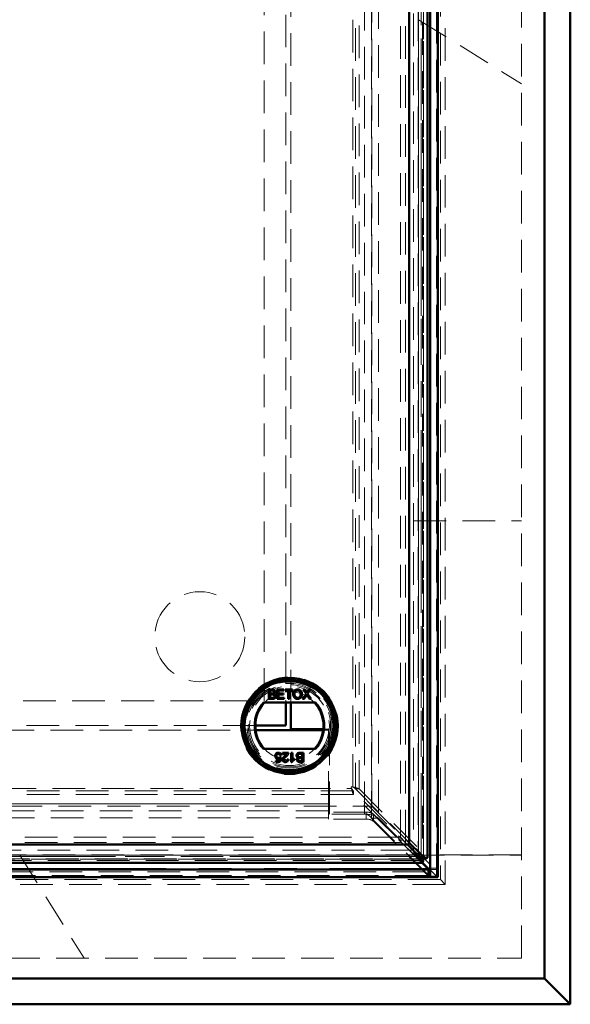
# Model space of a CAD drawing. Units: millimetres. Extents: x -210 to 594, y 0 to 420.
# Drawn here: x 126 to 148, y 74 to 112 of the extents above; entities that cross this region are included whole.
import ezdxf

# ---------------------------------------------------------------- set-up
doc = ezdxf.new("R2010")
doc.units = ezdxf.units.MM
doc.linetypes.add('HIDDEN', pattern=[1.905, 1.27, -0.635])
doc.linetypes.add('PHANTOM', pattern=[12.7, 6.35, -1.27, 1.27, -1.27, 1.27, -1.27])

msp = doc.modelspace()

# ---------------------------------------------------------------- linework, layer by layer
at = {"color": 7, "linetype": 'Continuous', "lineweight": 50}
for p, q in [((147.5979, 177.3277), (147.5979, 73.7277)), ((146.5979, 74.7277), (146.5979, 176.3277)), ((142.1479, 78.6777), (142.1479, 172.3777)), ((142.4479, 78.6777), (142.4479, 172.3777)), ((142.4489, 78.8767), (142.4489, 172.1787)), ((142.0479, 79.4403), (142.0479, 171.6151)), ((141.3381, 171.0454), (141.3381, 80.0099)), ((141.3381, 79.938), (141.3381, 166.1174)), ((135.8786, 85.9719), (136.0132, 85.9719)), ((135.8786, 85.6123), (135.8786, 85.9719)), ((135.9978, 85.9304), (135.9293, 85.9304)), ((135.9293, 85.9304), (135.9293, 85.8197)), ((135.9293, 85.8197), (136.0034, 85.8197)), ((136.2105, 85.9719), (136.464, 85.9719)), ((136.2105, 85.6123), (136.2105, 85.9719)), ((136.2612, 85.9304), (136.2612, 85.8197)), ((136.464, 85.9304), (136.2612, 85.9304)), ((136.2612, 85.8197), (136.4502, 85.8197)), ((136.4502, 85.8197), (136.4502, 85.7783)), ((136.464, 85.9719), (136.464, 85.9304)), ((136.5147, 85.9719), (136.7959, 85.9719)), ((136.5147, 85.9304), (136.5147, 85.9719)), ((136.63, 85.9304), (136.5147, 85.9304)), ((136.63, 85.6123), (136.63, 85.9304)), ((136.7959, 85.9304), (136.6807, 85.9304)), ((136.6807, 85.9304), (136.6807, 85.6123)), ((136.7959, 85.9719), (136.7959, 85.9304)), ((137.1945, 85.6123), (137.3274, 85.8058)), ((137.213, 85.9719), (137.2741, 85.9719)), ((137.3274, 85.8058), (137.213, 85.9719)), ((137.2741, 85.9719), (137.3368, 85.8808)), ((137.3789, 85.8808), (137.4415, 85.9719)), ((137.5034, 85.9719), (137.389, 85.8052)), ((137.389, 85.8052), (137.5218, 85.6123)), ((137.4415, 85.9719), (137.5034, 85.9719)), ((137.6892, 85.4623), (135.6768, 85.4623)), ((136.0136, 85.6123), (135.8786, 85.6123)), ((136.0085, 85.7783), (135.9293, 85.7783)), ((135.9293, 85.7783), (135.9293, 85.6538)), ((135.9293, 85.6538), (136.0144, 85.6538)), ((136.4733, 85.6123), (136.2105, 85.6123)), ((136.2612, 85.7783), (136.2612, 85.6538)), ((136.4502, 85.7783), (136.2612, 85.7783)), ((136.2612, 85.6538), (136.4733, 85.6538)), ((136.4733, 85.6538), (136.4733, 85.6123)), ((136.5479, 85.4623), (136.5479, 84.5777)), ((136.6807, 85.6123), (136.63, 85.6123)), ((136.7354, 84.4277), (136.7354, 85.4623)), ((137.2564, 85.6123), (137.1945, 85.6123)), ((137.3415, 85.7361), (137.2564, 85.6123)), ((137.4607, 85.6123), (137.3732, 85.7394)), ((137.5218, 85.6123), (137.4607, 85.6123)), ((136.5479, 84.5777), (135.3581, 84.5777)), ((135.3692, 84.3901), (137.9968, 84.3901)), ((138.0011, 84.4277), (136.7354, 84.4277)), ((135.6768, 83.6623), (137.6892, 83.6623)), ((136.41, 83.5093), (136.6451, 83.5093)), ((136.41, 83.4632), (136.41, 83.5093)), ((136.7512, 83.5093), (136.7973, 83.5093)), ((136.7512, 83.1497), (136.7512, 83.5093)), ((136.7973, 83.5093), (136.7973, 83.2291)), ((137.091, 83.5093), (137.226, 83.5093)), ((137.226, 83.5093), (137.226, 83.1497)), ((136.1473, 83.2004), (136.2802, 83.2004)), ((136.1473, 83.1544), (136.1473, 83.2004)), ((136.3178, 83.1544), (136.1473, 83.1544)), ((136.2802, 83.2004), (136.2985, 83.2936)), ((136.3086, 83.3434), (136.3547, 83.3387)), ((136.3593, 83.4125), (136.3132, 83.4079)), ((136.3547, 83.3387), (136.3178, 83.1544)), ((136.5859, 83.4632), (136.41, 83.4632)), ((136.5944, 83.2558), (136.6405, 83.2512)), ((136.7808, 83.1497), (136.7512, 83.1497)), ((136.8802, 83.2821), (136.8802, 83.2396)), ((137.1753, 83.4678), (137.0902, 83.4678)), ((137.226, 83.1497), (137.0913, 83.1497)), ((137.096, 83.3434), (137.1753, 83.3434)), ((137.1753, 83.3019), (137.1011, 83.3019)), ((137.1068, 83.1912), (137.1753, 83.1912)), ((137.1753, 83.3434), (137.1753, 83.4678)), ((137.1753, 83.1912), (137.1753, 83.3019)), ((141.2661, 79.938), (96.7306, 79.938)), ((101.6587, 79.938), (141.3381, 79.938)), ((141.7259, 79.4782), (141.2661, 79.938)), ((141.3381, 80.0099), (141.7979, 79.5501)), ((141.9842, 79.4029), (141.8724, 79.4029)), ((141.8731, 79.2918), (141.8731, 79.4036)), ((49.2479, 78.9777), (142.1479, 78.9777)), ((96.161, 79.2282), (141.8358, 79.2282)), ((141.8363, 79.23), (142.0573, 79.0088)), ((142.1479, 78.6777), (142.1479, 78.9777)), ((49.2479, 78.6777), (142.1479, 78.6777)), ((142.4479, 78.6777), (142.1479, 78.6777)), ((142.4479, 78.8777), (142.4489, 78.8767)), ((142.4479, 78.8767), (142.4489, 78.8767)), ((44.7979, 74.7277), (146.5979, 74.7277)), ((146.5979, 74.7277), (147.5979, 73.7277)), ((147.5979, 73.7277), (43.7979, 73.7277))]:
    msp.add_line(p, q, dxfattribs=at)
at = {"color": 7, "linetype": 'HIDDEN', "lineweight": 18}
for p, q in [((145.6979, 75.5277), (145.6979, 175.5277)), ((142.5479, 172.4777), (142.5479, 78.5777)), ((142.7313, 172.6611), (142.7313, 78.3942)), ((142.3917, 78.7107), (142.3917, 172.3446)), ((141.8924, 171.5981), (141.8924, 79.4572)), ((141.8979, 171.7277), (141.8979, 79.3277)), ((141.8979, 79.4403), (141.8979, 171.6151)), ((142.0343, 171.5981), (142.0343, 79.4572)), ((141.4979, 171.3277), (141.4979, 79.7277)), ((141.6858, 171.5156), (141.6858, 79.5398)), ((141.7979, 79.5501), (141.7979, 171.5052)), ((140.9979, 170.8277), (140.9979, 80.2277)), ((141.1979, 80.0277), (141.1979, 171.0277)), ((140.1381, 170.0893), (140.1381, 80.966)), ((139.5943, 81.1277), (139.5943, 169.9277)), ((139.8662, 169.654), (139.8662, 80.966)), ((139.8842, 81.4414), (139.8842, 169.614)), ((139.3864, 168.9502), (139.3864, 82.1051)), ((139.15, 82.1821), (139.15, 168.8733)), ((139.2446, 168.8431), (139.2446, 82.1051)), ((135.6979, 85.5277), (135.6979, 165.5277)), ((136.5479, 165.5623), (136.5479, 85.4623)), ((136.7354, 85.4623), (136.7354, 165.5623)), ((141.6979, 139.0282), (141.6979, 112.0272)), ((141.6979, 112.0272), (145.6979, 109.5277)), ((141.6979, 79.5391), (141.6979, 112.0272)), ((141.7012, 112.0251), (141.7012, 79.5244)), ((141.8479, 111.9334), (141.8479, 79.3777)), ((141.4979, 92.5277), (145.6979, 92.5277)), ((95.8579, 85.5277), (135.6979, 85.5277)), ((102.6275, 84.3901), (135.3692, 84.3901)), ((135.3581, 84.5777), (102.6386, 84.5777)), ((137.9968, 84.3901), (138.1979, 84.3901)), ((138.2354, 84.4277), (138.0011, 84.4277)), ((138.1979, 81.5312), (138.1979, 84.3901)), ((138.2354, 81.1277), (138.2354, 84.4277)), ((98.9028, 82.126), (139.094, 82.126)), ((139.1709, 82.0315), (98.9286, 82.0315)), ((139.15, 82.1821), (139.0873, 82.1887)), ((139.094, 82.126), (139.0873, 82.1887)), ((141.8188, 79.3836), (139.1709, 82.0315)), ((139.1709, 81.8897), (139.1709, 82.0315)), ((139.2446, 82.1051), (141.8924, 79.4572)), ((139.3864, 82.1051), (139.2446, 82.1051)), ((139.3864, 82.1051), (142.0343, 79.4572)), ((139.1709, 81.8897), (98.8258, 81.8897)), ((141.8188, 79.2418), (139.1709, 81.8897)), ((51.5116, 81.4414), (139.8842, 81.4414)), ((53.1979, 81.5312), (138.1979, 81.5312)), ((95.9489, 81.5312), (138.1979, 81.5312)), ((138.1979, 81.2593), (98.0106, 81.2593)), ((138.1979, 81.2593), (138.1979, 81.5312)), ((138.1979, 81.2002), (138.1979, 81.2593)), ((139.6689, 81.2002), (138.1979, 81.2002)), ((138.1979, 80.9283), (138.1979, 81.2002)), ((139.6689, 81.2002), (139.6689, 80.9283)), ((139.8842, 81.4414), (142.4479, 78.8777)), ((138.1979, 80.9874), (53.1979, 80.9874)), ((139.6689, 80.9283), (138.1979, 80.9283)), ((139.5943, 81.1277), (138.2354, 81.1277)), ((139.8662, 80.966), (142.1198, 78.7107)), ((140.1381, 80.966), (139.8662, 80.966)), ((139.9453, 81.1227), (141.8363, 79.23)), ((139.9453, 80.8509), (139.9453, 81.1227)), ((139.9453, 80.8509), (142.0573, 78.7369)), ((140.1381, 80.966), (142.3917, 78.7107)), ((140.9979, 80.2277), (50.3979, 80.2277)), ((140.9979, 80.2277), (141.1979, 80.0277)), ((141.4979, 79.7277), (49.8979, 79.7277)), ((50.1979, 80.0277), (141.1979, 80.0277)), ((141.4979, 79.7277), (141.6979, 79.5391)), ((141.8979, 79.3277), (49.4979, 79.3277)), ((141.6858, 79.5398), (49.71, 79.5398)), ((96.161, 79.3782), (141.8358, 79.3782)), ((141.8188, 79.3836), (96.1779, 79.3836)), ((96.2708, 79.4782), (141.7259, 79.4782)), ((126.1984, 79.5277), (99.1974, 79.5277)), ((126.1984, 79.5277), (128.6979, 75.5277)), ((126.1984, 79.5277), (145.6979, 79.5277)), ((141.7012, 79.5244), (126.2005, 79.5244)), ((141.8479, 79.3777), (126.2921, 79.3777)), ((141.6858, 79.5398), (141.7012, 79.5244)), ((145.6979, 79.5391), (141.6979, 79.5391)), ((141.7012, 79.5244), (141.8479, 79.3777)), ((141.8188, 79.3836), (141.8188, 79.2418)), ((141.8479, 79.3777), (141.8979, 79.3277)), ((141.8924, 79.4572), (142.0343, 79.4572)), ((141.8188, 79.2418), (96.1779, 79.2418)), ((137.6575, 78.9677), (137.6575, 78.9777)), ((137.7921, 78.9677), (137.6575, 78.9677)), ((137.7921, 78.9677), (137.7921, 78.9777)), ((137.8235, 78.9677), (137.7921, 78.9677)), ((137.8235, 78.9677), (137.8235, 78.9777)), ((137.9043, 78.9677), (137.9043, 78.9777)), ((137.9335, 78.9677), (137.9335, 78.9777)), ((137.9626, 78.9677), (137.9626, 78.9777)), ((138.0299, 78.9677), (138.0299, 78.9777)), ((138.1004, 78.9677), (138.0299, 78.9677)), ((138.0344, 78.9677), (138.0344, 78.9777)), ((138.0658, 78.9677), (138.0658, 78.9777)), ((138.105, 78.9677), (138.105, 78.9777)), ((138.1573, 78.9677), (138.1573, 78.9777)), ((138.1585, 78.9677), (138.1585, 78.9777)), ((138.1588, 78.9677), (138.1588, 78.9777)), ((138.1843, 78.9677), (138.1843, 78.9777)), ((138.2543, 78.9677), (138.1843, 78.9677)), ((138.1974, 78.9677), (138.1974, 78.9777)), ((138.2229, 78.9677), (138.2229, 78.9777)), ((138.2543, 78.9677), (138.2543, 78.9777)), ((138.3351, 78.9677), (138.3351, 78.9777)), ((138.3642, 78.9677), (138.3642, 78.9777)), ((138.3934, 78.9677), (138.3934, 78.9777)), ((138.4517, 78.9677), (138.4517, 78.9777)), ((138.4697, 78.9677), (138.4697, 78.9777)), ((138.5011, 78.9677), (138.5011, 78.9777)), ((138.569, 78.9677), (138.569, 78.9777)), ((138.5708, 78.9677), (138.5708, 78.9777)), ((138.6402, 78.9677), (138.6402, 78.9777)), ((138.6716, 78.9677), (138.6716, 78.9777)), ((138.6896, 78.9677), (138.6896, 78.9777)), ((138.721, 78.9677), (138.721, 78.9777)), ((138.8407, 78.9677), (138.8407, 78.9777)), ((138.8418, 78.9677), (138.8418, 78.9777)), ((138.9588, 78.9677), (138.9588, 78.9777)), ((138.9902, 78.9677), (138.9902, 78.9777)), ((139.0081, 78.9677), (139.0081, 78.9777)), ((139.0396, 78.9677), (139.0396, 78.9777)), ((139.1075, 78.9677), (139.1075, 78.9777)), ((139.1092, 78.9677), (139.1092, 78.9777)), ((139.1787, 78.9677), (139.1787, 78.9777)), ((139.2101, 78.9677), (139.2101, 78.9777)), ((139.228, 78.9677), (139.228, 78.9777)), ((139.2594, 78.9677), (139.2594, 78.9777)), ((139.3792, 78.9677), (139.3792, 78.9777)), ((139.3802, 78.9677), (139.3802, 78.9777)), ((139.4972, 78.9677), (139.4972, 78.9777)), ((139.5466, 78.9677), (139.5466, 78.9777)), ((139.5758, 78.9677), (139.5758, 78.9777)), ((139.6049, 78.9677), (139.6049, 78.9777)), ((139.6722, 78.9677), (139.6722, 78.9777)), ((139.7427, 78.9677), (139.6722, 78.9677)), ((139.6767, 78.9677), (139.6767, 78.9777)), ((139.7081, 78.9677), (139.7081, 78.9777)), ((139.7473, 78.9677), (139.7473, 78.9777)), ((139.7996, 78.9677), (139.7996, 78.9777)), ((139.8008, 78.9677), (139.8008, 78.9777)), ((139.8011, 78.9677), (139.8011, 78.9777)), ((139.8266, 78.9677), (139.8266, 78.9777)), ((139.8966, 78.9677), (139.8266, 78.9677)), ((139.8397, 78.9677), (139.8397, 78.9777)), ((139.8652, 78.9677), (139.8652, 78.9777)), ((139.8966, 78.9677), (139.8966, 78.9777)), ((139.9594, 78.9677), (139.9594, 78.9777)), ((140.1434, 78.9677), (139.9594, 78.9677)), ((140.0357, 78.9677), (140.0357, 78.9777)), ((140.0671, 78.9677), (140.0671, 78.9777)), ((140.1434, 78.9677), (140.1434, 78.9777)), ((142.0573, 78.7369), (142.0573, 79.0088)), ((142.0574, 78.7339), (142.0574, 79.0058)), ((142.0837, 78.6777), (142.0837, 78.9777)), ((142.1198, 78.7107), (142.1198, 78.9777)), ((142.4479, 79.0277), (142.1479, 79.0277)), ((142.4479, 78.9777), (142.1479, 78.9777)), ((142.5479, 78.5777), (48.8479, 78.5777)), ((49.2479, 78.8767), (142.4479, 78.8767)), ((49.3384, 78.7339), (142.0574, 78.7339)), ((142.3917, 78.7107), (142.1198, 78.7107)), ((142.5479, 78.5777), (142.7313, 78.3942)), ((142.7313, 78.3942), (48.6645, 78.3942)), ((45.6979, 75.5277), (145.6979, 75.5277))]:
    msp.add_line(p, q, dxfattribs=at)
at = {"color": 8, "linetype": 'PHANTOM', "lineweight": 18}
for p, q in [((142.1198, 78.9777), (142.1198, 172.0777)), ((141.7979, 171.5052), (141.7979, 79.5501)), ((141.7259, 79.4782), (96.2708, 79.4782)), ((49.3384, 79.0058), (142.0574, 79.0058))]:
    msp.add_line(p, q, dxfattribs=at)
at = {"color": 7, "linetype": 'HIDDEN', "lineweight": 18}
for centre, radius in [((133.1979, 88.0277), 1.75), ((136.683, 84.5623), 1.9), ((136.683, 84.593), 1.75), ((136.683, 84.5623), 1.7), ((136.683, 84.5623), 1.65), ((136.683, 84.5623), 1.6), ((136.683, 84.5623), 1.55)]:
    msp.add_circle(centre, radius, dxfattribs=at)
at = {"color": 7, "linetype": 'Continuous', "lineweight": 50}
for radius in [1.8607, 1.85, 1.77, 1.75]:
    msp.add_circle((136.683, 84.5623), radius, dxfattribs=at)
at = {"color": 7, "linetype": 'HIDDEN', "lineweight": 18}
for centre, radius, start, end in [((136.683, 84.5623), 1.325, 42.78469, 137.21531), ((136.683, 84.5623), 1.325, 222.78469, 317.21531), ((139.6999, 80.7791), 0.4222, 54.47038, 94.21264), ((139.6999, 80.5073), 0.4222, 54.47038, 94.21264)]:
    msp.add_arc(centre, radius, start, end, dxfattribs=at)
at = {"color": 7, "linetype": 'Continuous', "lineweight": 50}
for radius, start, end in [(1.35, 138.18969, 221.81031), (1.325, 137.21531, 222.78469), (1.325, 317.21531, 42.78469), (1.35, 318.18969, 41.81031)]:
    msp.add_arc((136.683, 84.5623), radius, start, end, dxfattribs=at)
at = {"color": 7, "linetype": 'HIDDEN', "lineweight": 18}
for centre, major_axis, ratio, start_param, end_param in [((139.5943, 80.8477), (0.3, 0), 0.9333333, 0.4363323, 1.5707963), ((139.5943, 80.8477), (0.6, 0), 0.4666667, 0.4363323, 1.5707963), ((143.6312, 78.7502), (1.5741, 0), 0.4663077, 3.159675, 3.1637471), ((141.8479, 78.5924), (0.3, 0), 0.9333333, 0.3095341, 0.4363323), ((141.8479, 78.5924), (0.6, 0), 0.4666667, 0.3095341, 0.4363323)]:
    msp.add_ellipse(centre, major_axis=major_axis, ratio=ratio, start_param=start_param, end_param=end_param, dxfattribs=at)
at = {"color": 7, "linetype": 'Continuous', "lineweight": 50}
msp.add_ellipse((143.6312, 79.022), major_axis=(1.5741, 0), ratio=0.4663077, start_param=3.159675, end_param=3.1637471, dxfattribs=at)
for points, knots in [([(136.0814, 85.8742), (136.0804, 85.884), (136.0788, 85.8987), (136.0677, 85.9151), (136.0434, 85.9321), (136.018, 85.9312), (135.9978, 85.9304)], [0, 0, 0, 0, 0.2495559, 0.3750506, 0.5002629, 1, 1, 1, 1]), ([(136.0034, 85.8197), (136.0116, 85.8198), (136.0261, 85.8198), (136.0404, 85.8227), (136.0466, 85.824)], [0, 0, 0, 0, 0.560393, 1, 1, 1, 1]), ([(136.0132, 85.9719), (136.0292, 85.9714), (136.061, 85.9703), (136.1025, 85.9506), (136.1272, 85.916), (136.1305, 85.8911), (136.1321, 85.8787)], [0, 0, 0, 0, 0.28114756, 0.55998999, 0.78010113, 1, 1, 1, 1]), ([(136.0466, 85.824), (136.0524, 85.8263), (136.0638, 85.8309), (136.0788, 85.8484), (136.0804, 85.8644), (136.0814, 85.8742)], [0, 0, 0, 0, 0.2808871, 0.5610854, 1, 1, 1, 1]), ([(136.1321, 85.8787), (136.1311, 85.8694), (136.1291, 85.8508), (136.1117, 85.8212), (136.0909, 85.8088), (136.0782, 85.8013)], [0, 0, 0, 0, 0.2803442, 0.5608453, 1, 1, 1, 1]), ([(136.0782, 85.8013), (136.0886, 85.7975), (136.1095, 85.7899), (136.1317, 85.7674), (136.1442, 85.7414), (136.1454, 85.724), (136.146, 85.7153)], [0, 0, 0, 0, 0.28019977, 0.55964349, 0.77972143, 1, 1, 1, 1]), ([(136.8282, 85.7873), (136.83, 85.8143), (136.8335, 85.8681), (136.8755, 85.9335), (136.9355, 85.9713), (136.9778, 85.9748), (136.999, 85.9765)], [0, 0, 0, 0, 0.2805704, 0.5595746, 0.7795608, 1, 1, 1, 1]), ([(136.9993, 85.935), (136.9858, 85.9338), (136.9588, 85.9315), (136.9228, 85.9112), (136.883, 85.8663), (136.8806, 85.8195), (136.8789, 85.7868)], [0, 0, 0, 0, 0.1872534, 0.3744466, 0.5612457, 1, 1, 1, 1]), ([(136.9986, 85.6492), (137.0183, 85.6517), (137.0577, 85.6567), (137.0986, 85.6979), (137.1165, 85.7456), (137.1179, 85.7764), (137.1186, 85.7919)], [0, 0, 0, 0, 0.2791002, 0.558192, 0.7788064, 1, 1, 1, 1]), ([(137.1693, 85.7915), (137.1671, 85.7652), (137.1625, 85.7126), (137.1207, 85.6487), (137.0607, 85.6138), (137.0194, 85.6097), (136.9988, 85.6077)], [0, 0, 0, 0, 0.2803516, 0.5594993, 0.7796483, 1, 1, 1, 1]), ([(136.999, 85.9765), (137.0255, 85.9734), (137.0784, 85.9672), (137.1365, 85.9163), (137.1652, 85.8538), (137.1679, 85.8123), (137.1693, 85.7915)], [0, 0, 0, 0, 0.2796063, 0.5585839, 0.7790787, 1, 1, 1, 1]), ([(137.1186, 85.7919), (137.1174, 85.8115), (137.1149, 85.8506), (137.0881, 85.9002), (137.0455, 85.9302), (137.0147, 85.9334), (136.9993, 85.935)], [0, 0, 0, 0, 0.2807847, 0.5600884, 0.7799568, 1, 1, 1, 1]), ([(137.3368, 85.8808), (137.3408, 85.8747), (137.3465, 85.8662), (137.3534, 85.8549), (137.3548, 85.8493), (137.3555, 85.8465)], [0, 0, 0, 0, 0.5612714, 0.7817926, 1, 1, 1, 1]), ([(137.3555, 85.8465), (137.3598, 85.8529), (137.3677, 85.8643), (137.3755, 85.8757), (137.3789, 85.8808)], [0, 0, 0, 0, 0.5599999, 1, 1, 1, 1]), ([(136.0953, 85.716), (136.0941, 85.7263), (136.0925, 85.7417), (136.0808, 85.7589), (136.0563, 85.7779), (136.0298, 85.7781), (136.0085, 85.7783)], [0, 0, 0, 0, 0.2498143, 0.3755386, 0.501173, 1, 1, 1, 1]), ([(136.146, 85.7153), (136.1448, 85.7035), (136.1426, 85.6797), (136.1251, 85.6477), (136.0832, 85.615), (136.0423, 85.6134), (136.0136, 85.6123)], [0, 0, 0, 0, 0.1870965, 0.3742649, 0.5607972, 1, 1, 1, 1]), ([(136.0144, 85.6538), (136.0201, 85.6538), (136.0304, 85.6538), (136.0406, 85.655), (136.0451, 85.6555)], [0, 0, 0, 0, 0.5601359, 1, 1, 1, 1]), ([(136.0451, 85.6555), (136.053, 85.6575), (136.0688, 85.6614), (136.0855, 85.6778), (136.0941, 85.697), (136.0949, 85.7097), (136.0953, 85.716)], [0, 0, 0, 0, 0.2802777, 0.5589843, 0.7794002, 1, 1, 1, 1]), ([(136.9988, 85.6077), (136.9728, 85.6107), (136.9209, 85.6167), (136.8634, 85.6658), (136.8335, 85.7264), (136.83, 85.767), (136.8282, 85.7873)], [0, 0, 0, 0, 0.2795823, 0.5587723, 0.7793141, 1, 1, 1, 1]), ([(136.8789, 85.7868), (136.8801, 85.7675), (136.8826, 85.7291), (136.9116, 85.6822), (136.9533, 85.6535), (136.9835, 85.6506), (136.9986, 85.6492)], [0, 0, 0, 0, 0.2806566, 0.559885, 0.7798492, 1, 1, 1, 1]), ([(137.3584, 85.7608), (137.3552, 85.7562), (137.3495, 85.748), (137.3439, 85.7397), (137.3415, 85.7361)], [0, 0, 0, 0, 0.5600016, 1, 1, 1, 1]), ([(137.3732, 85.7394), (137.3704, 85.7434), (137.3655, 85.7505), (137.3606, 85.7576), (137.3584, 85.7608)], [0, 0, 0, 0, 0.5599998, 1, 1, 1, 1]), ([(136.1563, 83.4703), (136.1706, 83.4845), (136.1962, 83.51), (136.2319, 83.5127), (136.2476, 83.5139)], [0, 0, 0, 0, 0.558446, 1, 1, 1, 1]), ([(136.2476, 83.5139), (136.2633, 83.5126), (136.2947, 83.51), (136.3316, 83.4836), (136.3534, 83.4491), (136.3574, 83.4247), (136.3593, 83.4125)], [0, 0, 0, 0, 0.2800499, 0.5592639, 0.7794207, 1, 1, 1, 1]), ([(136.6451, 83.5093), (136.645, 83.5032), (136.6448, 83.4923), (136.6417, 83.4819), (136.6403, 83.4773)], [0, 0, 0, 0, 0.559966, 1, 1, 1, 1]), ([(136.9586, 83.4063), (136.9597, 83.4182), (136.962, 83.4419), (136.9795, 83.474), (137.0213, 83.5066), (137.0623, 83.5082), (137.091, 83.5093)], [0, 0, 0, 0, 0.1870965, 0.3742649, 0.5607972, 1, 1, 1, 1]), ([(136.1288, 83.386), (136.1301, 83.4031), (136.1323, 83.4336), (136.149, 83.4591), (136.1563, 83.4703)], [0, 0, 0, 0, 0.559726, 1, 1, 1, 1]), ([(136.2344, 83.2696), (136.2179, 83.2717), (136.185, 83.276), (136.1501, 83.3089), (136.1313, 83.3472), (136.1297, 83.3731), (136.1288, 83.386)], [0, 0, 0, 0, 0.2791745, 0.5587432, 0.7791568, 1, 1, 1, 1]), ([(136.2473, 83.4724), (136.2355, 83.4712), (136.2119, 83.4688), (136.1876, 83.4443), (136.1764, 83.4163), (136.1754, 83.3979), (136.1749, 83.3887)], [0, 0, 0, 0, 0.2795154, 0.5582879, 0.7789024, 1, 1, 1, 1]), ([(136.1749, 83.3887), (136.1757, 83.3774), (136.1771, 83.3549), (136.1942, 83.3268), (136.2205, 83.3127), (136.2382, 83.3116), (136.2471, 83.3111)], [0, 0, 0, 0, 0.2806528, 0.559595, 0.7792903, 1, 1, 1, 1]), ([(136.2985, 83.2936), (136.2875, 83.2861), (136.2681, 83.2727), (136.2447, 83.2706), (136.2344, 83.2696)], [0, 0, 0, 0, 0.5599388, 1, 1, 1, 1]), ([(136.2471, 83.3111), (136.2539, 83.3114), (136.2674, 83.3121), (136.2905, 83.3214), (136.3018, 83.335), (136.3086, 83.3434)], [0, 0, 0, 0, 0.28088037, 0.56114043, 1, 1, 1, 1]), ([(136.3132, 83.4079), (136.3113, 83.4173), (136.3075, 83.436), (136.292, 83.4587), (136.2699, 83.4709), (136.2548, 83.4719), (136.2473, 83.4724)], [0, 0, 0, 0, 0.2807138, 0.5599263, 0.7796221, 1, 1, 1, 1]), ([(136.4146, 83.249), (136.4171, 83.2662), (136.4219, 83.3006), (136.4607, 83.3503), (136.494, 83.379), (136.5144, 83.3965)], [0, 0, 0, 0, 0.27875571, 0.55883134, 1, 1, 1, 1]), ([(136.5253, 83.1497), (136.5096, 83.1508), (136.4783, 83.153), (136.4408, 83.1779), (136.418, 83.2121), (136.4158, 83.2367), (136.4146, 83.249)], [0, 0, 0, 0, 0.280492, 0.55966404, 0.77976709, 1, 1, 1, 1]), ([(136.5574, 83.3748), (136.5344, 83.3552), (136.5024, 83.3278), (136.4671, 83.2851), (136.4628, 83.2613), (136.4607, 83.2494)], [0, 0, 0, 0, 0.5613021, 0.7813705, 1, 1, 1, 1]), ([(136.4607, 83.2494), (136.462, 83.2402), (136.4644, 83.2218), (136.483, 83.2025), (136.5046, 83.1925), (136.5191, 83.1917), (136.5263, 83.1912)], [0, 0, 0, 0, 0.2790686, 0.5585904, 0.779053, 1, 1, 1, 1]), ([(136.5144, 83.3965), (136.523, 83.4036), (136.5371, 83.4152), (136.5565, 83.4317), (136.5728, 83.446), (136.5815, 83.4575), (136.5859, 83.4632)], [0, 0, 0, 0, 0.3400428, 0.5600643, 0.7800668, 1, 1, 1, 1]), ([(136.6405, 83.2512), (136.6379, 83.2352), (136.6326, 83.2034), (136.6017, 83.1681), (136.5631, 83.1518), (136.5379, 83.1504), (136.5253, 83.1497)], [0, 0, 0, 0, 0.2802565, 0.5588664, 0.7791167, 1, 1, 1, 1]), ([(136.5263, 83.1912), (136.5362, 83.192), (136.5561, 83.1935), (136.58, 83.2096), (136.5927, 83.2324), (136.5938, 83.248), (136.5944, 83.2558)], [0, 0, 0, 0, 0.2804308, 0.5594605, 0.7793567, 1, 1, 1, 1]), ([(136.6403, 83.4773), (136.6288, 83.455), (136.6081, 83.415), (136.5729, 83.3871), (136.5574, 83.3748)], [0, 0, 0, 0, 0.55836831, 1, 1, 1, 1]), ([(136.8802, 83.2396), (136.8578, 83.2269), (136.8178, 83.2043), (136.7921, 83.1664), (136.7808, 83.1497)], [0, 0, 0, 0, 0.5604323, 1, 1, 1, 1]), ([(136.7973, 83.2291), (136.8115, 83.241), (136.837, 83.2621), (136.867, 83.276), (136.8802, 83.2821)], [0, 0, 0, 0, 0.5597054, 1, 1, 1, 1]), ([(137.0264, 83.3203), (137.0159, 83.3241), (136.9951, 83.3317), (136.9729, 83.3542), (136.9604, 83.3802), (136.9592, 83.3976), (136.9586, 83.4063)], [0, 0, 0, 0, 0.2801998, 0.5596435, 0.7797214, 1, 1, 1, 1]), ([(136.9724, 83.2429), (136.9734, 83.2522), (136.9755, 83.2708), (136.9929, 83.3005), (137.0137, 83.3128), (137.0264, 83.3203)], [0, 0, 0, 0, 0.2803442, 0.5608453, 1, 1, 1, 1]), ([(137.0913, 83.1497), (137.0754, 83.1503), (137.0436, 83.1513), (137.002, 83.171), (136.9774, 83.2056), (136.9741, 83.2305), (136.9724, 83.2429)], [0, 0, 0, 0, 0.28114756, 0.55998999, 0.78010113, 1, 1, 1, 1]), ([(137.0594, 83.4661), (137.0515, 83.4641), (137.0357, 83.4602), (137.0191, 83.4438), (137.0105, 83.4246), (137.0097, 83.4119), (137.0093, 83.4056)], [0, 0, 0, 0, 0.2802777, 0.5589843, 0.7794002, 1, 1, 1, 1]), ([(137.0093, 83.4056), (137.0104, 83.3953), (137.0121, 83.3799), (137.0238, 83.3627), (137.0482, 83.3437), (137.0748, 83.3435), (137.096, 83.3434)], [0, 0, 0, 0, 0.24981426, 0.37553859, 0.50117297, 1, 1, 1, 1]), ([(137.0579, 83.2976), (137.0522, 83.2953), (137.0407, 83.2907), (137.0258, 83.2732), (137.0241, 83.2572), (137.0231, 83.2474)], [0, 0, 0, 0, 0.2808871, 0.5610854, 1, 1, 1, 1]), ([(137.0231, 83.2474), (137.0242, 83.2376), (137.0258, 83.2229), (137.0368, 83.2065), (137.0612, 83.1895), (137.0865, 83.1905), (137.1068, 83.1912)], [0, 0, 0, 0, 0.2495559, 0.3750506, 0.5002629, 1, 1, 1, 1]), ([(137.1011, 83.3019), (137.093, 83.3019), (137.0784, 83.3019), (137.0642, 83.2989), (137.0579, 83.2976)], [0, 0, 0, 0, 0.560393, 1, 1, 1, 1]), ([(137.0902, 83.4678), (137.0844, 83.4678), (137.0741, 83.4678), (137.0639, 83.4666), (137.0594, 83.4661)], [0, 0, 0, 0, 0.5601359, 1, 1, 1, 1]), ([(141.7259, 79.4782), (141.7504, 79.4427), (141.7995, 79.3717), (141.8486, 79.3184), (141.8731, 79.2918)], [0, 0, 0, 0, 0.5000001, 1, 1, 1, 1]), ([(141.8731, 79.2918), (141.8686, 79.2785), (141.8595, 79.2517), (141.8471, 79.2309), (141.8392, 79.2301), (141.8358, 79.2298)], [0, 0, 0, 0, 0.3635315, 0.727063, 1, 1, 1, 1]), ([(142.0462, 79.4403), (142.0459, 79.4369), (142.0451, 79.429), (142.0243, 79.4165), (141.9976, 79.4075), (141.9842, 79.4029)], [0, 0, 0, 0, 0.272937, 0.6364687, 1, 1, 1, 1]), ([(142.0837, 78.9777), (142.077, 78.9789), (142.0667, 78.9807), (142.0596, 78.9922), (142.0581, 79.0012), (142.0574, 79.0058)], [0, 0, 0, 0, 0.481671, 0.7382724, 1, 1, 1, 1])]:
    msp.add_open_spline(points, degree=3, knots=knots, dxfattribs=at)
at = {"color": 7, "linetype": 'HIDDEN', "lineweight": 18}
for points in [[(139.1709, 82.0315), (139.1645, 82.0357), (139.1517, 82.0442), (139.1325, 82.0671), (139.1132, 82.095), (139.1004, 82.1157), (139.094, 82.126)], [(139.1709, 81.8897), (139.1645, 81.9003), (139.1517, 81.9215), (139.1325, 81.9788), (139.1132, 82.0485), (139.1004, 82.1002), (139.094, 82.126)], [(139.15, 82.1821), (139.1603, 82.1756), (139.181, 82.1628), (139.2089, 82.1436), (139.2318, 82.1243), (139.2403, 82.1115), (139.2446, 82.1051)], [(139.15, 82.1821), (139.1758, 82.1756), (139.2275, 82.1628), (139.2972, 82.1436), (139.3546, 82.1243), (139.3758, 82.1115), (139.3864, 82.1051)], [(141.8731, 79.4036), (141.8686, 79.3982), (141.8595, 79.3874), (141.846, 79.3791), (141.8324, 79.3769), (141.8233, 79.3814), (141.8188, 79.3836)], [(141.8924, 79.4572), (141.8947, 79.4527), (141.8992, 79.4437), (141.8969, 79.4301), (141.8886, 79.4165), (141.8778, 79.4075), (141.8724, 79.4029)]]:
    msp.add_open_spline(points, degree=3, dxfattribs=at)
at = {"color": 7, "linetype": 'Continuous', "lineweight": 50}
for points in [[(141.7259, 79.4782), (141.7504, 79.464), (141.7995, 79.4356), (141.8486, 79.4143), (141.8731, 79.4036)], [(141.9842, 79.4029), (141.9576, 79.4275), (141.9044, 79.4765), (141.8334, 79.5256), (141.7979, 79.5501)], [(141.8724, 79.4029), (141.8618, 79.4275), (141.8405, 79.4765), (141.8121, 79.5256), (141.7979, 79.5501)]]:
    msp.add_open_spline(points, degree=3, dxfattribs=at)
at = {"color": 7, "linetype": 'HIDDEN', "lineweight": 18}
for points, knots in [([(142.0343, 79.4572), (142.041, 79.4527), (142.0493, 79.4471), (142.0468, 79.4414), (142.0462, 79.4403)], [0, 0, 0, 0, 0.80050791, 1, 1, 1, 1]), ([(137.9335, 78.9677), (137.9292, 78.9677), (137.9205, 78.9677), (137.911, 78.9677), (137.9052, 78.9677), (137.9046, 78.9677), (137.9043, 78.9677)], [0, 0, 0, 0, 0.2796468, 0.5592988, 0.77961483, 1, 1, 1, 1]), ([(137.9626, 78.9677), (137.9621, 78.9677), (137.9612, 78.9677), (137.9532, 78.9677), (137.9436, 78.9677), (137.9368, 78.9677), (137.9335, 78.9677)], [0, 0, 0, 0, 0.2795175, 0.5593264, 0.7795441, 1, 1, 1, 1]), ([(138.1843, 78.9677), (138.1694, 78.9677), (138.1428, 78.9677), (138.1165, 78.9677), (138.105, 78.9677)], [0, 0, 0, 0, 0.56023967, 1, 1, 1, 1]), ([(138.3642, 78.9677), (138.3599, 78.9677), (138.3513, 78.9677), (138.3418, 78.9677), (138.336, 78.9677), (138.3354, 78.9677), (138.3351, 78.9677)], [0, 0, 0, 0, 0.2796468, 0.5592988, 0.7796148, 1, 1, 1, 1]), ([(138.3934, 78.9677), (138.3929, 78.9677), (138.3919, 78.9677), (138.3839, 78.9677), (138.3744, 78.9677), (138.3676, 78.9677), (138.3642, 78.9677)], [0, 0, 0, 0, 0.2795175, 0.5593264, 0.7795441, 1, 1, 1, 1]), ([(139.5758, 78.9677), (139.5715, 78.9677), (139.5629, 78.9677), (139.5534, 78.9677), (139.5475, 78.9677), (139.5469, 78.9677), (139.5466, 78.9677)], [0, 0, 0, 0, 0.2796468, 0.5592988, 0.7796148, 1, 1, 1, 1]), ([(139.6049, 78.9677), (139.6045, 78.9677), (139.6035, 78.9677), (139.5955, 78.9677), (139.5859, 78.9677), (139.5792, 78.9677), (139.5758, 78.9677)], [0, 0, 0, 0, 0.2795175, 0.5593264, 0.7795441, 1, 1, 1, 1]), ([(139.8266, 78.9677), (139.8117, 78.9677), (139.7851, 78.9677), (139.7588, 78.9677), (139.7473, 78.9677)], [0, 0, 0, 0, 0.56023967, 1, 1, 1, 1]), ([(141.8358, 79.2298), (141.8346, 79.2293), (141.829, 79.2267), (141.8233, 79.2351), (141.8188, 79.2418)], [0, 0, 0, 0, 0.1994921, 1, 1, 1, 1]), ([(142.0837, 78.6777), (142.0799, 78.6784), (142.0722, 78.6799), (142.0618, 78.6941), (142.0591, 78.7181), (142.0574, 78.7339)], [0, 0, 0, 0, 0.2547828, 0.5095772, 1, 1, 1, 1])]:
    msp.add_open_spline(points, degree=3, knots=knots, dxfattribs=at)

doc.saveas('drawing.dxf')
